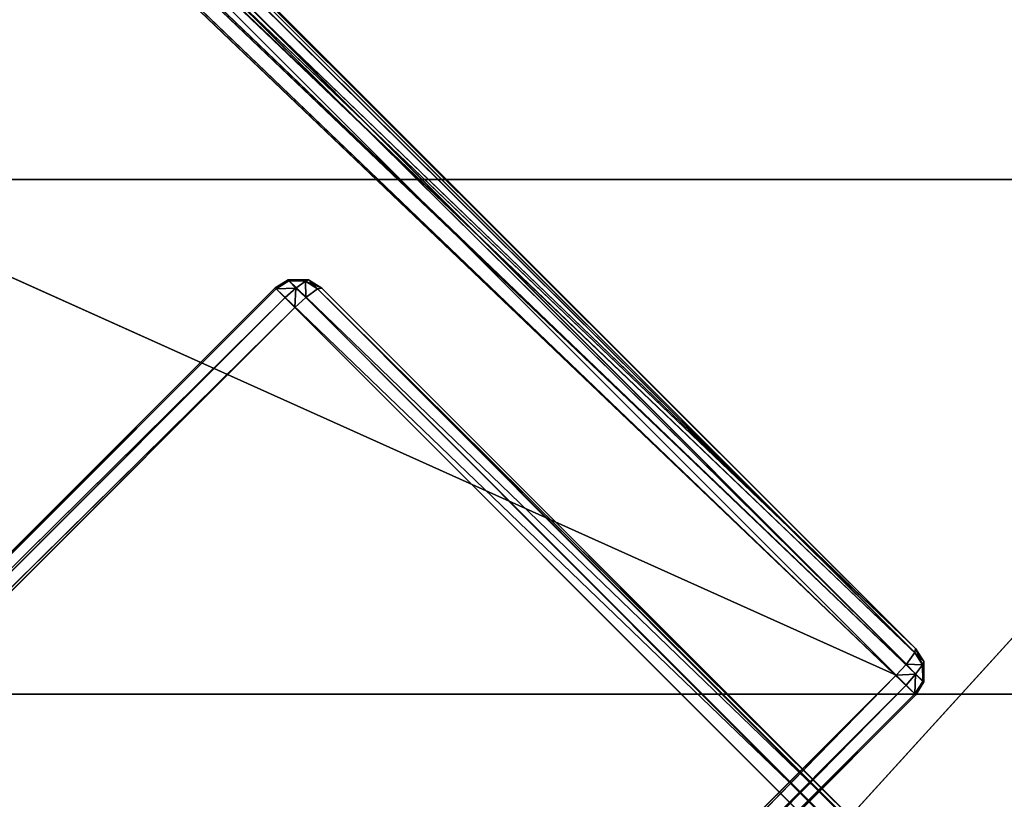
# Model space of a CAD drawing. Extents: x -1.65 to 1.65, y -0.79 to 0.86.
# Drawn here: x -1.2 to -1.17, y 0.45 to 0.48 of the extents above; entities that cross this region are included whole.
import ezdxf

# ---------------------------------------------------------------- set-up
doc = ezdxf.new("R2010")
doc.units = 0
doc.header["$LTSCALE"] = 0.0254
doc.layers.get('0').update_dxf_attribs({"color": 13, "linetype": 'CONTINUOUS'})

# ---------------------------------------------------------------- blocks, each defined once
blk = doc.blocks.new('GAMBE')
at = {"color": 0}
for p, q in [((-1.172583, 0.457706, 1.847878), (-1.412809, 0.688964, 0.001235)), ((-1.172583, 0.457706, 1.847878), (-1.412809, 0.688964, 0.001235)), ((-1.172583, 0.457706, 1.847878), (-1.372189, 0.648344, 0.001243)), ((-1.172583, 0.457706, 1.847878), (-1.372189, 0.648344, 0.001243)), ((-1.172331, 0.457297, 1.847883), (-1.372189, 0.648344, 0.001243)), ((-1.172331, 0.457297, 1.847883), (-1.372189, 0.648344, 0.001243)), ((-1.371937, 0.647935, 0.001238), (-1.172331, 0.457297, 1.847883)), ((-1.172327, 0.456667, 1.847887), (-1.371937, 0.647935, 0.001238)), ((-1.172327, 0.456667, 1.847887), (-1.371937, 0.647935, 0.001238)), ((-1.371937, 0.647935, 0.001238), (-1.172331, 0.457297, 1.847883)), ((-1.371934, 0.647306, 0.001233), (-1.172327, 0.456667, 1.847887)), ((-1.172574, 0.45626, 1.847889), (-1.371934, 0.647306, 0.001233)), ((-1.172574, 0.45626, 1.847889), (-1.371934, 0.647306, 0.001233)), ((-1.371934, 0.647306, 0.001233), (-1.172327, 0.456667, 1.847887)), ((-1.372182, 0.6469, 0.001232), (-1.172574, 0.45626, 1.847889)), ((-1.372182, 0.6469, 0.001232), (-1.172574, 0.45626, 1.847889)), ((-1.243613, 0.528736, 1.847884), (-1.172583, 0.457706, 1.847878)), ((-1.243613, 0.528736, 1.847884), (-1.172583, 0.457706, 1.847878)), ((-1.24366, 0.528601, 1.848379), (-1.172608, 0.457576, 1.84834)), ((-1.172583, 0.457706, 1.847878), (-1.24366, 0.528601, 1.848379)), ((-1.172583, 0.457706, 1.847878), (-1.24366, 0.528601, 1.848379)), ((-1.24366, 0.528601, 1.848379), (-1.172608, 0.457576, 1.84834)), ((-1.243901, 0.528291, 1.848767), (-1.17287, 0.457214, 1.848784)), ((-1.172608, 0.457576, 1.84834), (-1.243901, 0.528291, 1.848767)), ((-1.172608, 0.457576, 1.84834), (-1.243901, 0.528291, 1.848767)), ((-1.243901, 0.528291, 1.848767), (-1.17287, 0.457214, 1.848784)), ((-1.173184, 0.456875, 1.848898), (-1.244242, 0.527927, 1.848899)), ((-1.173184, 0.456875, 1.848898), (-1.244242, 0.527927, 1.848899)), ((-1.17287, 0.457214, 1.848784), (-1.244242, 0.527927, 1.848899)), ((-1.17287, 0.457214, 1.848784), (-1.244242, 0.527927, 1.848899)), ((-1.271193, 0.500936, 1.84912), (-1.173184, 0.456875, 1.848898)), ((-1.271193, 0.500936, 1.84912), (-1.173184, 0.456875, 1.848898)), ((-1.192482, 0.46891, 1.690389), (-1.192076, 0.469158, 1.69039)), ((-1.192482, 0.46891, 1.690389), (-1.192076, 0.469158, 1.69039)), ((-1.192063, 0.469124, 1.68996), (-1.192482, 0.46891, 1.690389)), ((-1.192063, 0.469124, 1.68996), (-1.192482, 0.46891, 1.690389)), ((-1.192448, 0.468876, 1.689944), (-1.192063, 0.469124, 1.68996)), ((-1.192448, 0.468876, 1.689944), (-1.192063, 0.469124, 1.68996)), ((-1.192076, 0.469158, 1.69039), (-1.191446, 0.469154, 1.690395)), ((-1.192063, 0.469124, 1.68996), (-1.192076, 0.469158, 1.69039)), ((-1.192063, 0.469124, 1.68996), (-1.192076, 0.469158, 1.69039)), ((-1.192076, 0.469158, 1.69039), (-1.175438, 0.45252, 1.84783)), ((-1.174809, 0.452517, 1.847825), (-1.192076, 0.469158, 1.69039)), ((-1.192076, 0.469158, 1.69039), (-1.191446, 0.469154, 1.690395)), ((-1.174809, 0.452517, 1.847825), (-1.192076, 0.469158, 1.69039)), ((-1.192076, 0.469158, 1.69039), (-1.175438, 0.45252, 1.84783)), ((-1.192063, 0.469124, 1.68996), (-1.191446, 0.469154, 1.690395)), ((-1.192063, 0.469124, 1.68996), (-1.191446, 0.469154, 1.690395)), ((-1.191545, 0.46912, 1.689956), (-1.192063, 0.469124, 1.68996)), ((-1.192063, 0.469124, 1.68996), (-1.191839, 0.4689, 1.689591)), ((-1.191545, 0.46912, 1.689956), (-1.192063, 0.469124, 1.68996)), ((-1.192063, 0.469124, 1.68996), (-1.191839, 0.4689, 1.689591)), ((-1.191839, 0.4689, 1.689591), (-1.191545, 0.46912, 1.689956)), ((-1.191839, 0.4689, 1.689591), (-1.191545, 0.46912, 1.689956)), ((-1.191446, 0.469154, 1.690395), (-1.191545, 0.46912, 1.689956)), ((-1.191446, 0.469154, 1.690395), (-1.191545, 0.46912, 1.689956)), ((-1.191545, 0.46912, 1.689956), (-1.191531, 0.468612, 1.689495)), ((-1.191545, 0.46912, 1.689956), (-1.191531, 0.468612, 1.689495)), ((-1.191545, 0.46912, 1.689956), (-1.191167, 0.468875, 1.689938)), ((-1.191545, 0.46912, 1.689956), (-1.191167, 0.468875, 1.689938)), ((-1.191545, 0.46912, 1.689956), (-1.191036, 0.468901, 1.6904)), ((-1.191545, 0.46912, 1.689956), (-1.191036, 0.468901, 1.6904)), ((-1.191446, 0.469154, 1.690395), (-1.174809, 0.452517, 1.847825)), ((-1.174401, 0.452266, 1.84782), (-1.191446, 0.469154, 1.690395)), ((-1.191036, 0.468901, 1.6904), (-1.191446, 0.469154, 1.690395)), ((-1.174401, 0.452266, 1.84782), (-1.191446, 0.469154, 1.690395)), ((-1.191036, 0.468901, 1.6904), (-1.191446, 0.469154, 1.690395)), ((-1.191446, 0.469154, 1.690395), (-1.174809, 0.452517, 1.847825)), ((-1.192482, 0.46891, 1.690389), (-1.237339, 0.424054, 1.690389)), ((-1.192482, 0.46891, 1.690389), (-1.237339, 0.424054, 1.690389)), ((-1.237339, 0.424054, 1.690389), (-1.192448, 0.468876, 1.689944)), ((-1.237339, 0.424054, 1.690389), (-1.192448, 0.468876, 1.689944)), ((-1.192448, 0.468876, 1.689944), (-1.237304, 0.424019, 1.689944)), ((-1.192448, 0.468876, 1.689944), (-1.237304, 0.424019, 1.689944)), ((-1.175844, 0.452272, 1.847831), (-1.192482, 0.46891, 1.690389)), ((-1.192482, 0.46891, 1.690389), (-1.192448, 0.468876, 1.689944)), ((-1.192482, 0.46891, 1.690389), (-1.192448, 0.468876, 1.689944)), ((-1.175844, 0.452272, 1.847831), (-1.192482, 0.46891, 1.690389)), ((-1.175438, 0.45252, 1.84783), (-1.192482, 0.46891, 1.690389)), ((-1.175438, 0.45252, 1.84783), (-1.192482, 0.46891, 1.690389)), ((-1.191839, 0.4689, 1.689591), (-1.192448, 0.468876, 1.689944)), ((-1.191839, 0.4689, 1.689591), (-1.192448, 0.468876, 1.689944)), ((-1.192176, 0.468604, 1.689498), (-1.192448, 0.468876, 1.689944)), ((-1.192176, 0.468604, 1.689498), (-1.192448, 0.468876, 1.689944)), ((-1.191839, 0.4689, 1.689591), (-1.192176, 0.468604, 1.689498)), ((-1.191839, 0.4689, 1.689591), (-1.192176, 0.468604, 1.689498)), ((-1.191839, 0.4689, 1.689591), (-1.19187, 0.468298, 1.689384)), ((-1.191839, 0.4689, 1.689591), (-1.19187, 0.468298, 1.689384)), ((-1.191531, 0.468612, 1.689495), (-1.191839, 0.4689, 1.689591)), ((-1.191531, 0.468612, 1.689495), (-1.191839, 0.4689, 1.689591)), ((-1.191167, 0.468875, 1.689938), (-1.191531, 0.468612, 1.689495)), ((-1.191167, 0.468875, 1.689938), (-1.191531, 0.468612, 1.689495)), ((-1.191036, 0.468901, 1.6904), (-1.191167, 0.468875, 1.689938)), ((-1.191036, 0.468901, 1.6904), (-1.191167, 0.468875, 1.689938)), ((-1.191167, 0.468875, 1.689938), (-0.890077, 0.16785, 1.689933)), ((-0.890207, 0.167354, 1.68949), (-1.191167, 0.468875, 1.689938)), ((-0.890207, 0.167354, 1.68949), (-1.191167, 0.468875, 1.689938)), ((-1.191167, 0.468875, 1.689938), (-0.890077, 0.16785, 1.689933)), ((-0.890044, 0.167975, 1.690396), (-1.191036, 0.468901, 1.6904)), ((-1.191036, 0.468901, 1.6904), (-0.890044, 0.167975, 1.847824)), ((-1.191036, 0.468901, 1.6904), (-0.890044, 0.167975, 1.847824)), ((-1.191036, 0.468901, 1.6904), (-1.174401, 0.452266, 1.84782)), ((-1.191036, 0.468901, 1.6904), (-1.174401, 0.452266, 1.84782)), ((-0.890044, 0.167975, 1.690396), (-1.191036, 0.468901, 1.6904)), ((-0.890077, 0.16785, 1.689933), (-1.191036, 0.468901, 1.6904)), ((-0.890077, 0.16785, 1.689933), (-1.191036, 0.468901, 1.6904)), ((-1.237304, 0.424019, 1.689944), (-1.192176, 0.468604, 1.689498)), ((-1.237304, 0.424019, 1.689944), (-1.192176, 0.468604, 1.689498)), ((-1.192176, 0.468604, 1.689498), (-1.237033, 0.423747, 1.689498)), ((-1.192176, 0.468604, 1.689498), (-1.237033, 0.423747, 1.689498)), ((-1.19187, 0.468298, 1.689384), (-1.192176, 0.468604, 1.689498)), ((-1.19187, 0.468298, 1.689384), (-1.192176, 0.468604, 1.689498)), ((-1.19187, 0.468298, 1.689384), (-1.191531, 0.468612, 1.689495)), ((-1.19187, 0.468298, 1.689384), (-1.191531, 0.468612, 1.689495)), ((-1.191531, 0.468612, 1.689495), (-0.890207, 0.167354, 1.68949)), ((-0.890342, 0.166836, 1.68938), (-1.191531, 0.468612, 1.689495)), ((-0.890342, 0.166836, 1.68938), (-1.191531, 0.468612, 1.689495)), ((-1.191531, 0.468612, 1.689495), (-0.890207, 0.167354, 1.68949)), ((-1.237033, 0.423747, 1.689498), (-1.19187, 0.468298, 1.689384)), ((-1.237033, 0.423747, 1.689498), (-1.19187, 0.468298, 1.689384)), ((-1.236727, 0.423441, 1.689384), (-1.19187, 0.468298, 1.689384)), ((-1.236727, 0.423441, 1.689384), (-1.19187, 0.468298, 1.689384)), ((-1.19187, 0.468298, 1.689384), (-0.890342, 0.166836, 1.68938)), ((-1.19187, 0.468298, 1.689384), (-0.890342, 0.166836, 1.68938)), ((-1.172608, 0.457576, 1.84834), (-1.172583, 0.457706, 1.847878)), ((-1.172608, 0.457576, 1.84834), (-1.172583, 0.457706, 1.847878)), ((-1.172363, 0.457198, 1.848321), (-1.172583, 0.457706, 1.847878)), ((-1.172331, 0.457297, 1.847883), (-1.172583, 0.457706, 1.847878)), ((-1.172363, 0.457198, 1.848321), (-1.172583, 0.457706, 1.847878)), ((-1.172331, 0.457297, 1.847883), (-1.172583, 0.457706, 1.847878)), ((-1.172608, 0.457576, 1.84834), (-1.17287, 0.457214, 1.848784)), ((-1.172608, 0.457576, 1.84834), (-1.17287, 0.457214, 1.848784)), ((-1.172363, 0.457198, 1.848321), (-1.172608, 0.457576, 1.84834)), ((-1.172363, 0.457198, 1.848321), (-1.172608, 0.457576, 1.84834)), ((-1.17287, 0.457214, 1.848784), (-1.173184, 0.456875, 1.848898)), ((-1.17287, 0.457214, 1.848784), (-1.173184, 0.456875, 1.848898)), ((-1.17287, 0.457214, 1.848784), (-1.172583, 0.456906, 1.848688)), ((-1.172363, 0.457198, 1.848321), (-1.17287, 0.457214, 1.848784)), ((-1.172363, 0.457198, 1.848321), (-1.17287, 0.457214, 1.848784)), ((-1.17287, 0.457214, 1.848784), (-1.172583, 0.456906, 1.848688)), ((-1.172583, 0.456906, 1.848688), (-1.172363, 0.457198, 1.848321)), ((-1.172583, 0.456906, 1.848688), (-1.172363, 0.457198, 1.848321)), ((-1.172331, 0.457297, 1.847883), (-1.172363, 0.457198, 1.848321)), ((-1.172331, 0.457297, 1.847883), (-1.172363, 0.457198, 1.848321)), ((-1.172363, 0.457198, 1.848321), (-1.172359, 0.456681, 1.848318)), ((-1.172363, 0.457198, 1.848321), (-1.172359, 0.456681, 1.848318)), ((-1.172359, 0.456681, 1.848318), (-1.172331, 0.457297, 1.847883)), ((-1.172359, 0.456681, 1.848318), (-1.172331, 0.457297, 1.847883)), ((-1.172327, 0.456667, 1.847887), (-1.172331, 0.457297, 1.847883)), ((-1.172327, 0.456667, 1.847887), (-1.172331, 0.457297, 1.847883)), ((-1.20174, 0.428319, 1.848896), (-1.173184, 0.456875, 1.848898)), ((-1.20174, 0.428319, 1.848896), (-1.173184, 0.456875, 1.848898)), ((-1.173184, 0.456875, 1.848898), (-1.20142, 0.427984, 1.848763)), ((-1.173184, 0.456875, 1.848898), (-1.20142, 0.427984, 1.848763)), ((-1.172583, 0.456906, 1.848688), (-1.173184, 0.456875, 1.848898)), ((-1.172583, 0.456906, 1.848688), (-1.173184, 0.456875, 1.848898)), ((-1.172878, 0.456568, 1.848781), (-1.173184, 0.456875, 1.848898)), ((-1.172878, 0.456568, 1.848781), (-1.173184, 0.456875, 1.848898)), ((-1.172583, 0.456906, 1.848688), (-1.172878, 0.456568, 1.848781)), ((-1.172583, 0.456906, 1.848688), (-1.172878, 0.456568, 1.848781)), ((-1.172583, 0.456906, 1.848688), (-1.172608, 0.456296, 1.848334)), ((-1.172583, 0.456906, 1.848688), (-1.172608, 0.456296, 1.848334)), ((-1.172359, 0.456681, 1.848318), (-1.172583, 0.456906, 1.848688)), ((-1.172359, 0.456681, 1.848318), (-1.172583, 0.456906, 1.848688)), ((-1.20142, 0.427984, 1.848763), (-1.172878, 0.456568, 1.848781)), ((-1.20142, 0.427984, 1.848763), (-1.172878, 0.456568, 1.848781)), ((-1.172878, 0.456568, 1.848781), (-1.201185, 0.427737, 1.848366)), ((-1.172878, 0.456568, 1.848781), (-1.201185, 0.427737, 1.848366)), ((-1.172878, 0.456568, 1.848781), (-1.172608, 0.456296, 1.848334)), ((-1.172878, 0.456568, 1.848781), (-1.172608, 0.456296, 1.848334)), ((-1.172608, 0.456296, 1.848334), (-1.172359, 0.456681, 1.848318)), ((-1.172608, 0.456296, 1.848334), (-1.172359, 0.456681, 1.848318)), ((-1.172359, 0.456681, 1.848318), (-1.172574, 0.45626, 1.847889)), ((-1.172359, 0.456681, 1.848318), (-1.172574, 0.45626, 1.847889)), ((-1.172327, 0.456667, 1.847887), (-1.172574, 0.45626, 1.847889)), ((-1.172327, 0.456667, 1.847887), (-1.172574, 0.45626, 1.847889)), ((-1.172359, 0.456681, 1.848318), (-1.172327, 0.456667, 1.847887)), ((-1.172359, 0.456681, 1.848318), (-1.172327, 0.456667, 1.847887)), ((-1.201185, 0.427737, 1.848366), (-1.172608, 0.456296, 1.848334)), ((-1.201185, 0.427737, 1.848366), (-1.172608, 0.456296, 1.848334)), ((-1.172608, 0.456296, 1.848334), (-1.201143, 0.427691, 1.847889)), ((-1.172608, 0.456296, 1.848334), (-1.201143, 0.427691, 1.847889)), ((-1.172574, 0.45626, 1.847889), (-1.201143, 0.427691, 1.847889)), ((-1.172574, 0.45626, 1.847889), (-1.201143, 0.427691, 1.847889)), ((-1.172608, 0.456296, 1.848334), (-1.172574, 0.45626, 1.847889)), ((-1.172608, 0.456296, 1.848334), (-1.172574, 0.45626, 1.847889))]:
    blk.add_line(p, q, dxfattribs=at)
at = {"color": 252}
mesh = blk.add_polyface(dxfattribs=at)
corners = [(-1.412809, 0.688964, 0.001235), (-1.243613, 0.528736, 1.847884), (-1.172583, 0.457706, 1.847878)]
mesh.append_faces([[corners[k] for k in face] for face in [(0, 1, 2)]], dxfattribs={"color": 252})
mesh = blk.add_polyface(dxfattribs=at)
corners = [(-1.172583, 0.457706, 1.847878), (-1.372189, 0.648344, 0.001243), (-1.412809, 0.688964, 0.001235)]
mesh.append_faces([[corners[k] for k in face] for face in [(0, 1, 2)]], dxfattribs={"color": 252})
mesh = blk.add_polyface(dxfattribs=at)
corners = [(-1.372189, 0.648344, 0.001243), (-1.172583, 0.457706, 1.847878), (-1.172331, 0.457297, 1.847883)]
mesh.append_faces([[corners[k] for k in face] for face in [(0, 1, 2)]], dxfattribs={"color": 252})
mesh = blk.add_polyface(dxfattribs=at)
corners = [(-1.372189, 0.648344, 0.001243), (-1.172331, 0.457297, 1.847883), (-1.371937, 0.647935, 0.001238)]
mesh.append_faces([[corners[k] for k in face] for face in [(0, 1, 2)]], dxfattribs={"color": 252})
mesh = blk.add_polyface(dxfattribs=at)
corners = [(-1.371937, 0.647935, 0.001238), (-1.172331, 0.457297, 1.847883), (-1.172327, 0.456667, 1.847887)]
mesh.append_faces([[corners[k] for k in face] for face in [(0, 1, 2)]], dxfattribs={"color": 252})
mesh = blk.add_polyface(dxfattribs=at)
corners = [(-1.371937, 0.647935, 0.001238), (-1.172327, 0.456667, 1.847887), (-1.371934, 0.647306, 0.001233)]
mesh.append_faces([[corners[k] for k in face] for face in [(0, 1, 2)]], dxfattribs={"color": 252})
mesh = blk.add_polyface(dxfattribs=at)
corners = [(-1.371934, 0.647306, 0.001233), (-1.172574, 0.45626, 1.847889), (-1.372182, 0.6469, 0.001232)]
mesh.append_faces([[corners[k] for k in face] for face in [(0, 1, 2)]], dxfattribs={"color": 252})
mesh = blk.add_polyface(dxfattribs=at)
corners = [(-1.371934, 0.647306, 0.001233), (-1.172327, 0.456667, 1.847887), (-1.172574, 0.45626, 1.847889)]
mesh.append_faces([[corners[k] for k in face] for face in [(0, 1, 2)]], dxfattribs={"color": 252})
mesh = blk.add_polyface(dxfattribs=at)
corners = [(-1.201143, 0.427691, 1.847889), (-1.372182, 0.6469, 0.001232), (-1.172574, 0.45626, 1.847889)]
mesh.append_faces([[corners[k] for k in face] for face in [(0, 1, 2)]], dxfattribs={"color": 252})
mesh = blk.add_polyface(dxfattribs=at)
corners = [(-1.243613, 0.528736, 1.847884), (-1.24366, 0.528601, 1.848379), (-1.172583, 0.457706, 1.847878)]
mesh.append_faces([[corners[k] for k in face] for face in [(0, 1, 2)]], dxfattribs={"color": 252})
mesh = blk.add_polyface(dxfattribs=at)
corners = [(-1.172608, 0.457576, 1.84834), (-1.24366, 0.528601, 1.848379), (-1.243901, 0.528291, 1.848767)]
mesh.append_faces([[corners[k] for k in face] for face in [(0, 1, 2)]], dxfattribs={"color": 252})
mesh = blk.add_polyface(dxfattribs=at)
corners = [(-1.24366, 0.528601, 1.848379), (-1.172608, 0.457576, 1.84834), (-1.172583, 0.457706, 1.847878)]
mesh.append_faces([[corners[k] for k in face] for face in [(0, 1, 2)]], dxfattribs={"color": 252})
mesh = blk.add_polyface(dxfattribs=at)
corners = [(-1.17287, 0.457214, 1.848784), (-1.243901, 0.528291, 1.848767), (-1.244242, 0.527927, 1.848899)]
mesh.append_faces([[corners[k] for k in face] for face in [(0, 1, 2)]], dxfattribs={"color": 252})
mesh = blk.add_polyface(dxfattribs=at)
corners = [(-1.172608, 0.457576, 1.84834), (-1.243901, 0.528291, 1.848767), (-1.17287, 0.457214, 1.848784)]
mesh.append_faces([[corners[k] for k in face] for face in [(0, 1, 2)]], dxfattribs={"color": 252})
mesh = blk.add_polyface(dxfattribs=at)
corners = [(-1.173184, 0.456875, 1.848898), (-1.244242, 0.527927, 1.848899), (-1.271193, 0.500936, 1.84912)]
mesh.append_faces([[corners[k] for k in face] for face in [(0, 1, 2)]], dxfattribs={"color": 252})
mesh = blk.add_polyface(dxfattribs=at)
corners = [(-1.17287, 0.457214, 1.848784), (-1.244242, 0.527927, 1.848899), (-1.173184, 0.456875, 1.848898)]
mesh.append_faces([[corners[k] for k in face] for face in [(0, 1, 2)]], dxfattribs={"color": 252})
mesh = blk.add_polyface(dxfattribs=at)
corners = [(-1.173184, 0.456875, 1.848898), (-1.271193, 0.500936, 1.84912), (-1.20174, 0.428319, 1.848896)]
mesh.append_faces([[corners[k] for k in face] for face in [(0, 1, 2)]], dxfattribs={"color": 252})
mesh = blk.add_polyface(dxfattribs=at)
corners = [(-1.192076, 0.469158, 1.69039), (-1.192063, 0.469124, 1.68996), (-1.192482, 0.46891, 1.690389)]
mesh.append_faces([[corners[k] for k in face] for face in [(0, 1, 2)]], dxfattribs={"color": 252})
mesh = blk.add_polyface(dxfattribs=at)
corners = [(-1.175438, 0.45252, 1.84783), (-1.192076, 0.469158, 1.69039), (-1.192482, 0.46891, 1.690389)]
mesh.append_faces([[corners[k] for k in face] for face in [(0, 1, 2)]], dxfattribs={"color": 252})
mesh = blk.add_polyface(dxfattribs=at)
corners = [(-1.192482, 0.46891, 1.690389), (-1.192063, 0.469124, 1.68996), (-1.192448, 0.468876, 1.689944)]
mesh.append_faces([[corners[k] for k in face] for face in [(0, 1, 2)]], dxfattribs={"color": 252})
mesh = blk.add_polyface(dxfattribs=at)
corners = [(-1.192063, 0.469124, 1.68996), (-1.191839, 0.4689, 1.689591), (-1.192448, 0.468876, 1.689944)]
mesh.append_faces([[corners[k] for k in face] for face in [(0, 1, 2)]], dxfattribs={"color": 252})
mesh = blk.add_polyface(dxfattribs=at)
corners = [(-1.191446, 0.469154, 1.690395), (-1.192063, 0.469124, 1.68996), (-1.192076, 0.469158, 1.69039)]
mesh.append_faces([[corners[k] for k in face] for face in [(0, 1, 2)]], dxfattribs={"color": 252})
mesh = blk.add_polyface(dxfattribs=at)
corners = [(-1.175438, 0.45252, 1.84783), (-1.174809, 0.452517, 1.847825), (-1.192076, 0.469158, 1.69039)]
mesh.append_faces([[corners[k] for k in face] for face in [(0, 1, 2)]], dxfattribs={"color": 252})
mesh = blk.add_polyface(dxfattribs=at)
corners = [(-1.174809, 0.452517, 1.847825), (-1.191446, 0.469154, 1.690395), (-1.192076, 0.469158, 1.69039)]
mesh.append_faces([[corners[k] for k in face] for face in [(0, 1, 2)]], dxfattribs={"color": 252})
mesh = blk.add_polyface(dxfattribs=at)
corners = [(-1.191446, 0.469154, 1.690395), (-1.191545, 0.46912, 1.689956), (-1.192063, 0.469124, 1.68996)]
mesh.append_faces([[corners[k] for k in face] for face in [(0, 1, 2)]], dxfattribs={"color": 252})
mesh = blk.add_polyface(dxfattribs=at)
corners = [(-1.192063, 0.469124, 1.68996), (-1.191545, 0.46912, 1.689956), (-1.191839, 0.4689, 1.689591)]
mesh.append_faces([[corners[k] for k in face] for face in [(0, 1, 2)]], dxfattribs={"color": 252})
mesh = blk.add_polyface(dxfattribs=at)
corners = [(-1.191531, 0.468612, 1.689495), (-1.191839, 0.4689, 1.689591), (-1.191545, 0.46912, 1.689956)]
mesh.append_faces([[corners[k] for k in face] for face in [(0, 1, 2)]], dxfattribs={"color": 252})
mesh = blk.add_polyface(dxfattribs=at)
corners = [(-1.191036, 0.468901, 1.6904), (-1.191545, 0.46912, 1.689956), (-1.191446, 0.469154, 1.690395)]
mesh.append_faces([[corners[k] for k in face] for face in [(0, 1, 2)]], dxfattribs={"color": 252})
mesh = blk.add_polyface(dxfattribs=at)
corners = [(-1.191167, 0.468875, 1.689938), (-1.191531, 0.468612, 1.689495), (-1.191545, 0.46912, 1.689956)]
mesh.append_faces([[corners[k] for k in face] for face in [(0, 1, 2)]], dxfattribs={"color": 252})
mesh = blk.add_polyface(dxfattribs=at)
corners = [(-1.191036, 0.468901, 1.6904), (-1.191167, 0.468875, 1.689938), (-1.191545, 0.46912, 1.689956)]
mesh.append_faces([[corners[k] for k in face] for face in [(0, 1, 2)]], dxfattribs={"color": 252})
mesh = blk.add_polyface(dxfattribs=at)
corners = [(-1.174809, 0.452517, 1.847825), (-1.174401, 0.452266, 1.84782), (-1.191446, 0.469154, 1.690395)]
mesh.append_faces([[corners[k] for k in face] for face in [(0, 1, 2)]], dxfattribs={"color": 252})
mesh = blk.add_polyface(dxfattribs=at)
corners = [(-1.174401, 0.452266, 1.84782), (-1.191036, 0.468901, 1.6904), (-1.191446, 0.469154, 1.690395)]
mesh.append_faces([[corners[k] for k in face] for face in [(0, 1, 2)]], dxfattribs={"color": 252})
mesh = blk.add_polyface(dxfattribs=at)
corners = [(-1.192482, 0.46891, 1.690389), (-1.237339, 0.424054, 1.690389), (-1.175844, 0.452272, 1.847831)]
mesh.append_faces([[corners[k] for k in face] for face in [(0, 1, 2)]], dxfattribs={"color": 252})
mesh = blk.add_polyface(dxfattribs=at)
corners = [(-1.192482, 0.46891, 1.690389), (-1.192448, 0.468876, 1.689944), (-1.237339, 0.424054, 1.690389)]
mesh.append_faces([[corners[k] for k in face] for face in [(0, 1, 2)]], dxfattribs={"color": 252})
mesh = blk.add_polyface(dxfattribs=at)
corners = [(-1.192448, 0.468876, 1.689944), (-1.237304, 0.424019, 1.689944), (-1.237339, 0.424054, 1.690389)]
mesh.append_faces([[corners[k] for k in face] for face in [(0, 1, 2)]], dxfattribs={"color": 252})
mesh = blk.add_polyface(dxfattribs=at)
corners = [(-1.192176, 0.468604, 1.689498), (-1.237304, 0.424019, 1.689944), (-1.192448, 0.468876, 1.689944)]
mesh.append_faces([[corners[k] for k in face] for face in [(0, 1, 2)]], dxfattribs={"color": 252})
mesh = blk.add_polyface(dxfattribs=at)
corners = [(-1.175844, 0.452272, 1.847831), (-1.175438, 0.45252, 1.84783), (-1.192482, 0.46891, 1.690389)]
mesh.append_faces([[corners[k] for k in face] for face in [(0, 1, 2)]], dxfattribs={"color": 252})
mesh = blk.add_polyface(dxfattribs=at)
corners = [(-1.192448, 0.468876, 1.689944), (-1.191839, 0.4689, 1.689591), (-1.192176, 0.468604, 1.689498)]
mesh.append_faces([[corners[k] for k in face] for face in [(0, 1, 2)]], dxfattribs={"color": 252})
mesh = blk.add_polyface(dxfattribs=at)
corners = [(-1.191839, 0.4689, 1.689591), (-1.19187, 0.468298, 1.689384), (-1.192176, 0.468604, 1.689498)]
mesh.append_faces([[corners[k] for k in face] for face in [(0, 1, 2)]], dxfattribs={"color": 252})
mesh = blk.add_polyface(dxfattribs=at)
corners = [(-1.191531, 0.468612, 1.689495), (-1.19187, 0.468298, 1.689384), (-1.191839, 0.4689, 1.689591)]
mesh.append_faces([[corners[k] for k in face] for face in [(0, 1, 2)]], dxfattribs={"color": 252})
mesh = blk.add_polyface(dxfattribs=at)
corners = [(-0.890207, 0.167354, 1.68949), (-1.191531, 0.468612, 1.689495), (-1.191167, 0.468875, 1.689938)]
mesh.append_faces([[corners[k] for k in face] for face in [(0, 1, 2)]], dxfattribs={"color": 252})
mesh = blk.add_polyface(dxfattribs=at)
corners = [(-1.191036, 0.468901, 1.6904), (-0.890077, 0.16785, 1.689933), (-1.191167, 0.468875, 1.689938)]
mesh.append_faces([[corners[k] for k in face] for face in [(0, 1, 2)]], dxfattribs={"color": 252})
mesh = blk.add_polyface(dxfattribs=at)
corners = [(-0.890077, 0.16785, 1.689933), (-0.890207, 0.167354, 1.68949), (-1.191167, 0.468875, 1.689938)]
mesh.append_faces([[corners[k] for k in face] for face in [(0, 1, 2)]], dxfattribs={"color": 252})
mesh = blk.add_polyface(dxfattribs=at)
corners = [(-0.890044, 0.167975, 1.847824), (-0.890044, 0.167975, 1.690396), (-1.191036, 0.468901, 1.6904)]
mesh.append_faces([[corners[k] for k in face] for face in [(0, 1, 2)]], dxfattribs={"color": 252})
mesh = blk.add_polyface(dxfattribs=at)
corners = [(-0.890044, 0.167975, 1.847824), (-1.191036, 0.468901, 1.6904), (-1.174401, 0.452266, 1.84782)]
mesh.append_faces([[corners[k] for k in face] for face in [(0, 1, 2)]], dxfattribs={"color": 252})
mesh = blk.add_polyface(dxfattribs=at)
corners = [(-1.191036, 0.468901, 1.6904), (-0.890044, 0.167975, 1.690396), (-0.890077, 0.16785, 1.689933)]
mesh.append_faces([[corners[k] for k in face] for face in [(0, 1, 2)]], dxfattribs={"color": 252})
mesh = blk.add_polyface(dxfattribs=at)
corners = [(-1.192176, 0.468604, 1.689498), (-1.237033, 0.423747, 1.689498), (-1.237304, 0.424019, 1.689944)]
mesh.append_faces([[corners[k] for k in face] for face in [(0, 1, 2)]], dxfattribs={"color": 252})
mesh = blk.add_polyface(dxfattribs=at)
corners = [(-1.19187, 0.468298, 1.689384), (-1.237033, 0.423747, 1.689498), (-1.192176, 0.468604, 1.689498)]
mesh.append_faces([[corners[k] for k in face] for face in [(0, 1, 2)]], dxfattribs={"color": 252})
mesh = blk.add_polyface(dxfattribs=at)
corners = [(-0.890342, 0.166836, 1.68938), (-1.19187, 0.468298, 1.689384), (-1.191531, 0.468612, 1.689495)]
mesh.append_faces([[corners[k] for k in face] for face in [(0, 1, 2)]], dxfattribs={"color": 252})
mesh = blk.add_polyface(dxfattribs=at)
corners = [(-0.890207, 0.167354, 1.68949), (-0.890342, 0.166836, 1.68938), (-1.191531, 0.468612, 1.689495)]
mesh.append_faces([[corners[k] for k in face] for face in [(0, 1, 2)]], dxfattribs={"color": 252})
mesh = blk.add_polyface(dxfattribs=at)
corners = [(-1.19187, 0.468298, 1.689384), (-1.236727, 0.423441, 1.689384), (-1.237033, 0.423747, 1.689498)]
mesh.append_faces([[corners[k] for k in face] for face in [(0, 1, 2)]], dxfattribs={"color": 252})
mesh = blk.add_polyface(dxfattribs=at)
corners = [(-0.890342, 0.166836, 1.68938), (-1.236727, 0.423441, 1.689384), (-1.19187, 0.468298, 1.689384)]
mesh.append_faces([[corners[k] for k in face] for face in [(0, 1, 2)]], dxfattribs={"color": 252})
mesh = blk.add_polyface(dxfattribs=at)
corners = [(-1.172583, 0.457706, 1.847878), (-1.172608, 0.457576, 1.84834), (-1.172363, 0.457198, 1.848321)]
mesh.append_faces([[corners[k] for k in face] for face in [(0, 1, 2)]], dxfattribs={"color": 252})
mesh = blk.add_polyface(dxfattribs=at)
corners = [(-1.172583, 0.457706, 1.847878), (-1.172363, 0.457198, 1.848321), (-1.172331, 0.457297, 1.847883)]
mesh.append_faces([[corners[k] for k in face] for face in [(0, 1, 2)]], dxfattribs={"color": 252})
mesh = blk.add_polyface(dxfattribs=at)
corners = [(-1.172363, 0.457198, 1.848321), (-1.172608, 0.457576, 1.84834), (-1.17287, 0.457214, 1.848784)]
mesh.append_faces([[corners[k] for k in face] for face in [(0, 1, 2)]], dxfattribs={"color": 252})
mesh = blk.add_polyface(dxfattribs=at)
corners = [(-1.172583, 0.456906, 1.848688), (-1.17287, 0.457214, 1.848784), (-1.173184, 0.456875, 1.848898)]
mesh.append_faces([[corners[k] for k in face] for face in [(0, 1, 2)]], dxfattribs={"color": 252})
mesh = blk.add_polyface(dxfattribs=at)
corners = [(-1.172363, 0.457198, 1.848321), (-1.17287, 0.457214, 1.848784), (-1.172583, 0.456906, 1.848688)]
mesh.append_faces([[corners[k] for k in face] for face in [(0, 1, 2)]], dxfattribs={"color": 252})
mesh = blk.add_polyface(dxfattribs=at)
corners = [(-1.172363, 0.457198, 1.848321), (-1.172583, 0.456906, 1.848688), (-1.172359, 0.456681, 1.848318)]
mesh.append_faces([[corners[k] for k in face] for face in [(0, 1, 2)]], dxfattribs={"color": 252})
mesh = blk.add_polyface(dxfattribs=at)
corners = [(-1.172331, 0.457297, 1.847883), (-1.172363, 0.457198, 1.848321), (-1.172359, 0.456681, 1.848318)]
mesh.append_faces([[corners[k] for k in face] for face in [(0, 1, 2)]], dxfattribs={"color": 252})
mesh = blk.add_polyface(dxfattribs=at)
corners = [(-1.172331, 0.457297, 1.847883), (-1.172359, 0.456681, 1.848318), (-1.172327, 0.456667, 1.847887)]
mesh.append_faces([[corners[k] for k in face] for face in [(0, 1, 2)]], dxfattribs={"color": 252})
mesh = blk.add_polyface(dxfattribs=at)
corners = [(-1.173184, 0.456875, 1.848898), (-1.20174, 0.428319, 1.848896), (-1.20142, 0.427984, 1.848763)]
mesh.append_faces([[corners[k] for k in face] for face in [(0, 1, 2)]], dxfattribs={"color": 252})
mesh = blk.add_polyface(dxfattribs=at)
corners = [(-1.172878, 0.456568, 1.848781), (-1.173184, 0.456875, 1.848898), (-1.20142, 0.427984, 1.848763)]
mesh.append_faces([[corners[k] for k in face] for face in [(0, 1, 2)]], dxfattribs={"color": 252})
mesh = blk.add_polyface(dxfattribs=at)
corners = [(-1.172583, 0.456906, 1.848688), (-1.173184, 0.456875, 1.848898), (-1.172878, 0.456568, 1.848781)]
mesh.append_faces([[corners[k] for k in face] for face in [(0, 1, 2)]], dxfattribs={"color": 252})
mesh = blk.add_polyface(dxfattribs=at)
corners = [(-1.172583, 0.456906, 1.848688), (-1.172878, 0.456568, 1.848781), (-1.172608, 0.456296, 1.848334)]
mesh.append_faces([[corners[k] for k in face] for face in [(0, 1, 2)]], dxfattribs={"color": 252})
mesh = blk.add_polyface(dxfattribs=at)
corners = [(-1.172583, 0.456906, 1.848688), (-1.172608, 0.456296, 1.848334), (-1.172359, 0.456681, 1.848318)]
mesh.append_faces([[corners[k] for k in face] for face in [(0, 1, 2)]], dxfattribs={"color": 252})
mesh = blk.add_polyface(dxfattribs=at)
corners = [(-1.172878, 0.456568, 1.848781), (-1.20142, 0.427984, 1.848763), (-1.201185, 0.427737, 1.848366)]
mesh.append_faces([[corners[k] for k in face] for face in [(0, 1, 2)]], dxfattribs={"color": 252})
mesh = blk.add_polyface(dxfattribs=at)
corners = [(-1.172608, 0.456296, 1.848334), (-1.172878, 0.456568, 1.848781), (-1.201185, 0.427737, 1.848366)]
mesh.append_faces([[corners[k] for k in face] for face in [(0, 1, 2)]], dxfattribs={"color": 252})
mesh = blk.add_polyface(dxfattribs=at)
corners = [(-1.172359, 0.456681, 1.848318), (-1.172608, 0.456296, 1.848334), (-1.172574, 0.45626, 1.847889)]
mesh.append_faces([[corners[k] for k in face] for face in [(0, 1, 2)]], dxfattribs={"color": 252})
mesh = blk.add_polyface(dxfattribs=at)
corners = [(-1.172359, 0.456681, 1.848318), (-1.172574, 0.45626, 1.847889), (-1.172327, 0.456667, 1.847887)]
mesh.append_faces([[corners[k] for k in face] for face in [(0, 1, 2)]], dxfattribs={"color": 252})
mesh = blk.add_polyface(dxfattribs=at)
corners = [(-1.201185, 0.427737, 1.848366), (-1.201143, 0.427691, 1.847889), (-1.172608, 0.456296, 1.848334)]
mesh.append_faces([[corners[k] for k in face] for face in [(0, 1, 2)]], dxfattribs={"color": 252})
mesh = blk.add_polyface(dxfattribs=at)
corners = [(-1.172608, 0.456296, 1.848334), (-1.201143, 0.427691, 1.847889), (-1.172574, 0.45626, 1.847889)]
mesh.append_faces([[corners[k] for k in face] for face in [(0, 1, 2)]], dxfattribs={"color": 252})
blk = doc.blocks.new('PIANO')
at = {"color": 0}
for p, q in [((-1.156611, 0.472277, 1.90246), (-1.22266, 0.472277, 1.90246)), ((-1.22266, 0.399703, 1.90246), (-1.156611, 0.472277, 1.90246)), ((-1.22266, 0.399703, 1.90246), (-1.156611, 0.472277, 1.90246)), ((-1.156611, 0.472277, 1.90246), (-1.22266, 0.472277, 1.90246))]:
    blk.add_line(p, q, dxfattribs=at)
at = {"color": 252}
mesh = blk.add_polyface(dxfattribs=at)
corners = [(-1.156611, 0.544233, 1.90246), (-1.22266, 0.544233, 1.90246), (-1.22266, 0.472277, 1.90246)]
mesh.append_faces([[corners[k] for k in face] for face in [(0, 1, 2)]], dxfattribs={"color": 252})
mesh = blk.add_polyface(dxfattribs=at)
corners = [(-1.156611, 0.544233, 1.90246), (-1.22266, 0.472277, 1.90246), (-1.156611, 0.472277, 1.90246)]
mesh.append_faces([[corners[k] for k in face] for face in [(0, 1, 2)]], dxfattribs={"color": 252})
mesh = blk.add_polyface(dxfattribs=at)
corners = [(-1.156611, 0.472277, 1.90246), (-1.22266, 0.472277, 1.90246), (-1.22266, 0.399703, 1.90246)]
mesh.append_faces([[corners[k] for k in face] for face in [(0, 1, 2)]], dxfattribs={"color": 252})
mesh = blk.add_polyface(dxfattribs=at)
corners = [(-1.156611, 0.472277, 1.90246), (-1.22266, 0.399703, 1.90246), (-1.156611, 0.399703, 1.90246)]
mesh.append_faces([[corners[k] for k in face] for face in [(0, 1, 2)]], dxfattribs={"color": 252})
blk = doc.blocks.new('SOTTOPIANO')
at = {"color": 0}
blk.add_line((-1.208148, 0.456284, 1.850318), (-1.144972, 0.456284, 1.850318), dxfattribs=at)
blk.add_line((-1.208148, 0.456284, 1.850318), (-1.144972, 0.456284, 1.850318), dxfattribs=at)
at = {"color": 252}
mesh = blk.add_polyface(dxfattribs=at)
corners = [(-1.144972, 0.456284, 1.850318), (-1.208148, 0.456284, 1.850318), (-1.208148, 0.525632, 1.850318)]
mesh.append_faces([[corners[k] for k in face] for face in [(0, 1, 2)]], dxfattribs={"color": 252})
mesh = blk.add_polyface(dxfattribs=at)
corners = [(-1.144972, 0.456284, 1.850318), (-1.208148, 0.525632, 1.850318), (-1.144972, 0.525632, 1.850318)]
mesh.append_faces([[corners[k] for k in face] for face in [(0, 1, 2)]], dxfattribs={"color": 252})
mesh = blk.add_polyface(dxfattribs=at)
corners = [(-1.144972, 0.386341, 1.850318), (-1.208148, 0.456284, 1.850318), (-1.144972, 0.456284, 1.850318)]
mesh.append_faces([[corners[k] for k in face] for face in [(0, 1, 2)]], dxfattribs={"color": 252})
mesh = blk.add_polyface(dxfattribs=at)
corners = [(-1.144972, 0.386341, 1.850318), (-1.208148, 0.386341, 1.850318), (-1.208148, 0.456284, 1.850318)]
mesh.append_faces([[corners[k] for k in face] for face in [(0, 1, 2)]], dxfattribs={"color": 252})
blk = doc.blocks.new('SKPD868')
at = {"color": 0}
for name in ['SOTTOPIANO', 'PIANO', 'GAMBE']:
    blk.add_blockref(name, (0, 0), dxfattribs=at)

msp = doc.modelspace()

# ---------------------------------------------------------------- block references
at = {"color": 0}
msp.add_blockref('SKPD868', (0, 0), dxfattribs=at)

doc.saveas('drawing.dxf')
